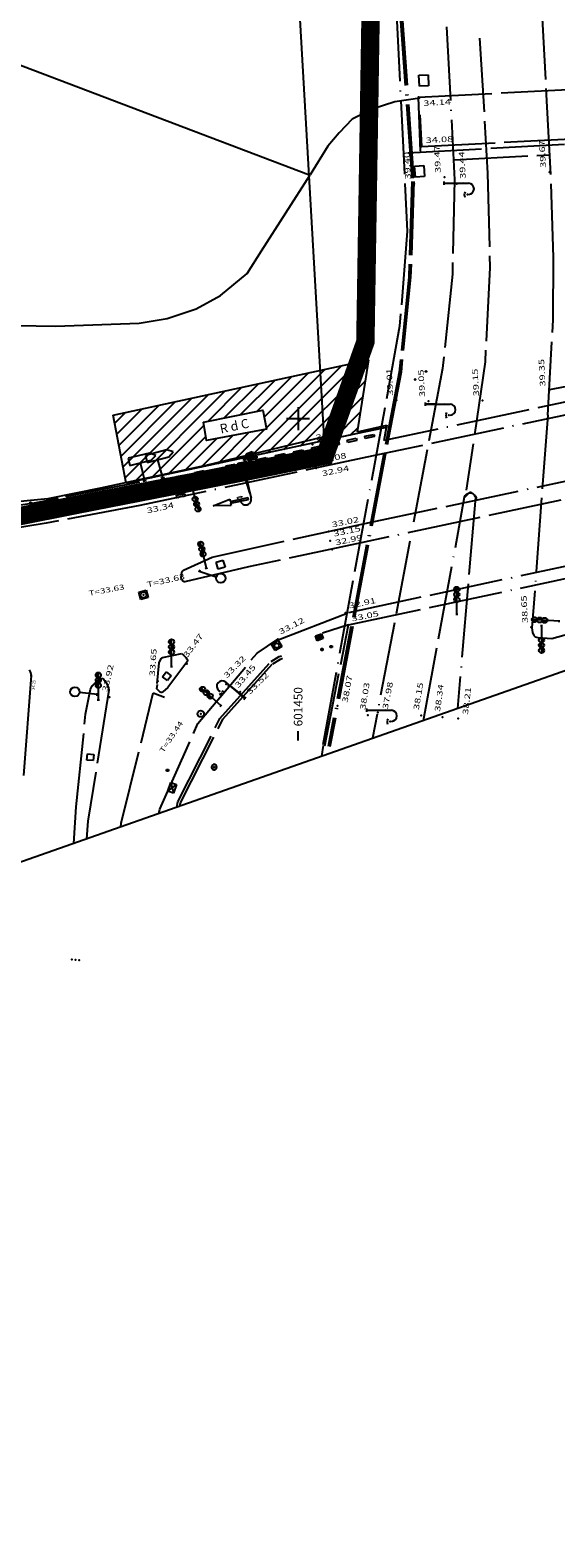
# Model space of a CAD drawing. Units: millimetres. Extents: x 601063 to 602103, y 136179 to 136912.
# Drawn here: x 601421 to 601478, y 136179 to 136342 of the extents above; entities that cross this region are included whole.
import ezdxf
from ezdxf.enums import TextEntityAlignment as Align

# ---------------------------------------------------------------- set-up
doc = ezdxf.new("R2010")
doc.units = ezdxf.units.MM
for name, pattern in [('CONTINU', [0]), ('DISCONTINU', [1.3, 1, -0.3]), ('SECTION', [19, 8, -1, 8, -1, 0, -1])]:
    doc.linetypes.add(name, pattern=pattern)
for name, color, linetype in [('DIGIT_14697RATP_VOIE', 251, 'CONTINU'), ('FDP_ALTIMETRIE', 4, 'Continuous'), ('FDP_ASSAINISSEMENT', 19, 'Continuous'), ('FDP_BATI', 19, 'Continuous'), ('FDP_ECLAIRAGE', 19, 'Continuous'), ('FDP_EDF', 19, 'Continuous'), ('FDP_FONDDEPLAN', 19, 'Continuous'), ('FDP_HABILLAGEBATI', 19, 'Continuous'), ('FDP_MOBILIERURBAIN', 19, 'Continuous'), ('FDP_PTT', 19, 'Continuous'), ('FDP_TXTFACES', 19, 'Continuous'), ('FDP_VEGETATION', 19, 'Continuous'), ('FDP_VOIRIE', 19, 'Continuous'), ('SDE16838_ATGT_CADASTRE', 5, 'CONTINU'), ('SDE16838_ATGT_CADASTRE_EAU', 77, 'Continuous'), ('SDE16838_ATGT_PERIMETRE_0902', 20, 'DISCONTINU'), ('SDE2678_CADRE', 7, 'CONTINU'), ('SDE2678_CARROYAGE', 7, 'CONTINU'), ('SDE2678_NIVELLEMENT', 4, 'CONTINU'), ('SDE2678_VOIRIE', 7, 'CONTINU')]:
    doc.layers.add(name, color=color, linetype=linetype)
doc.styles.add('NBETAGES', font='SIMPLEX.SHX', dxfattribs={"height": 1})
doc.styles.add('PTZ', font='SIMPLEX.SHX', dxfattribs={"oblique": 13.5, "height": 0.65})
doc.styles.add('ROMANS', font='ROMANS')
doc.styles.add('SIMPLEX', font='SIMPLEX')

# ---------------------------------------------------------------- blocks, each defined once
blk = doc.blocks.new('*X102')
at = {"linetype": 'Continuous'}
for p, q in [((601444.87, 136295.88), (601454.74, 136305.75)), ((601446.55, 136298.98), (601452.93, 136305.36)), ((601446.67, 136296.27), (601456.54, 136306.15)), ((601448.46, 136296.65), (601457.59, 136305.78)), ((601440.2, 136299.7), (601443.9, 136303.4)), ((601441.98, 136300.07), (601445.7, 136303.79)), ((601443.76, 136300.43), (601447.51, 136304.18)), ((601445.54, 136300.8), (601449.32, 136304.58)), ((601446.32, 136300.16), (601451.12, 136304.97)), ((601450.26, 136297.04), (601457.32, 136304.1)), ((601430.78, 136295.94), (601436.67, 136301.83)), ((601431.01, 136294.75), (601438.48, 136302.22)), ((601431.23, 136293.56), (601440.29, 136302.62)), ((601432.27, 136293.18), (601442.09, 136303.01)), ((601452.06, 136297.43), (601457.05, 136302.41)), ((601430.11, 136299.51), (601431.25, 136300.66)), ((601430.33, 136298.32), (601433.06, 136301.05)), ((601430.56, 136297.13), (601434.87, 136301.44)), ((601453.86, 136297.81), (601456.78, 136300.73)), ((601434.07, 136293.57), (601439.77, 136299.27)), ((601441.27, 136295.11), (601444.65, 136298.5)), ((601443.07, 136295.5), (601446.4, 136298.84)), ((601455.66, 136298.2), (601456.52, 136299.05)), ((601435.87, 136293.95), (601439.97, 136298.06)), ((601437.67, 136294.34), (601441.15, 136297.82)), ((601439.47, 136294.73), (601442.9, 136298.16))]:
    blk.add_line(p, q, dxfattribs=at)
blk = doc.blocks.new('S0112CLOTURE-RON', base_point=(0.5, 0.58))
for radius in [0.08, 0.04]:
    blk.add_circle((0.5, 0.5), radius)
blk = doc.blocks.new('S2638DLAMPADAIRE', base_point=(0.9, 3))
for p, q in [((0.9, 3.18), (0.9, 2.82)), ((0.9, 3.06), (3, 3)), ((0.9, 3), (3.6, 3)), ((3, 3), (0.9, 2.94)), ((3.06, 1.8), (3.24, 1.8)), ((3.12, 2.04), (3.3, 1.98)), ((3.3, 1.98), (3.3, 1.98)), ((3.3, 1.98), (3.3, 1.98)), ((3.12, 1.56), (3.3, 1.62))]:
    blk.add_line(p, q)
blk.add_arc((3.6, 2.4), 0.6, 270, 90)
blk.add_point((3.48, 1.8))
blk = doc.blocks.new('S2511RECTANGLE--')
for p, q in [((0, 0), (0, 1)), ((0, 1), (1, 1)), ((1, 0), (0, 0)), ((1, 1), (1, 0))]:
    blk.add_line(p, q)
blk = doc.blocks.new('S2411RECTANGLE--')
for p, q in [((0, 0), (0, 1)), ((0, 1), (1, 1)), ((1, 0), (0, 0)), ((1, 1), (1, 0))]:
    blk.add_line(p, q)
blk = doc.blocks.new('S2234TAMPON-CODE', base_point=(0.5, 0.5))
for p, q in [((0, 0), (0, 1)), ((0, 1), (1, 1)), ((1, 0), (0, 0)), ((1, 1), (1, 0))]:
    blk.add_line(p, q)
blk.add_circle((0.5, 0.5), 0.38)
blk = doc.blocks.new('S2236AVALOIR-COD')
for p, q in [((0, 0), (0, 1)), ((0, 1), (1, 1)), ((1, 0), (0, 0)), ((0.1, 0), (0.3, 0.1)), ((0.3, 0.1), (0.5, 0.15)), ((0.5, 0.15), (0.7, 0.1)), ((0.7, 0.1), (0.9, 0)), ((1, 1), (1, 0))]:
    blk.add_line(p, q)
blk = doc.blocks.new('S2248GRILLERECTA')
for p, q in [((0, 0), (0, 1)), ((0, 1), (1, 1)), ((1, 0), (0, 0)), ((0.16, 0), (0.16, 1)), ((0.33, 1), (0.33, 0)), ((0.5, 1), (0.5, 0)), ((0.67, 1), (0.67, 0)), ((0.84, 0), (0.84, 1)), ((1, 1), (1, 0))]:
    blk.add_line(p, q)
blk = doc.blocks.new('S2235TAMP-AVA-CO')
for p, q in [((0, 0), (0, 1)), ((0, 1), (1, 1)), ((0, 0), (0, 0)), ((1, 0), (0, 0)), ((1, 1), (1, 0))]:
    blk.add_line(p, q)
blk.add_circle((0.5, 0.56), 0.3)
for centre, radius, start, end in [((0.5, -0.447), 0.6, 48.19, 131.81), ((0.5, -0.693), 0.8, 60, 120), ((0.505, -0.831), 0.9, 67.46, 112.541), ((0.5, -0.671), 0.7, 73.399, 106.601)]:
    blk.add_arc(centre, radius, start, end)
blk = doc.blocks.new('S0504PROTECTION-')
for p, q in [((0, 0), (0, 0.25)), ((0, 0.25), (1, 0.25)), ((1, 0), (0, 0)), ((1, 0.25), (1, 0))]:
    blk.add_line(p, q)
blk = doc.blocks.new('S0528PAN--DIRECT', base_point=(2, 0))
for p, q in [((3.2, 2.8), (0.8, 2.8)), ((0.8, 2.8), (0.8, 2)), ((0.8, 2), (3.2, 2)), ((2, 0), (2, 2)), ((3.8, 2.4), (3.2, 2.8)), ((3.2, 2), (3.8, 2.4)), ((1.8, 0), (2.2, 0))]:
    blk.add_line(p, q)
blk = doc.blocks.new('S0531FEU-TRICOLO', base_point=(2, 0))
for p, q in [((2, 0), (2, 2.96)), ((1.88, 0), (2.12, 0))]:
    blk.add_line(p, q)
for centre in [(2, 2.68), (2, 2.12), (2, 1.56)]:
    blk.add_circle(centre, 0.28)
for centre, radius, start, end in [((2, 2.68), 0.2, 90, 270), ((2, 1.56), 0.2, 90, 270), ((2, 2.68), 0.12, 90, 270), ((2, 1.56), 0.12, 90, 270), ((2, 2.12), 0.2, 270, 90), ((2, 2.12), 0.12, 270, 90)]:
    blk.add_arc(centre, radius, start, end)
blk = doc.blocks.new('S0524POT-CIRC--R', base_point=(0, 1.5))
for p, q in [((0, 1.65), (0, 1.35)), ((0, 1.5), (1.95, 1.5))]:
    blk.add_line(p, q)
blk.add_circle((2.46, 1.5), 0.51)
blk = doc.blocks.new('S0404PCBG-------', base_point=(5, 5))
blk.add_point((5, 5))
blk = doc.blocks.new('S0402PCHD-------', base_point=(0.5, 0.5))
blk.add_point((0.5, 0.5))
blk = doc.blocks.new('S0415HG-TAMPON--', base_point=(6.51, 2.52))
blk.add_point((6.51, 2.52))
blk = doc.blocks.new('S0403PCBD-------', base_point=(1, 1))
blk.add_point((1, 1))
blk.add_point((1, 1))
blk = doc.blocks.new('S0203FLECHEDROIT', base_point=(0, 2.5))
for p, q in [((2, 2.6), (0, 2.6)), ((0, 2.6), (0, 2.4)), ((2, 2.4), (0, 2.4)), ((2, 2.6), (2, 2.85)), ((2, 2.85), (3.9, 2.5)), ((3.9, 2.5), (2, 2.15)), ((2, 2.15), (2, 2.4))]:
    blk.add_line(p, q)
blk = doc.blocks.new('S0110RECTANGLE--')
for p, q in [((0, 0), (0, 1)), ((0, 1), (1, 1)), ((1, 0), (0, 0)), ((1, 1), (1, 0))]:
    blk.add_line(p, q)
blk = doc.blocks.new('S0133BORNE------', base_point=(0.5, 0.5))
for p, q in [((0.4, 0.4), (0.4, 0.6)), ((0.4, 0.6), (0.6, 0.6)), ((0.6, 0.4), (0.4, 0.4)), ((0.6, 0.6), (0.6, 0.4))]:
    blk.add_line(p, q)
blk = doc.blocks.new('S2639GLAMPADAIRE', base_point=(0.9, 3))
for p, q in [((3.06, 4.2), (3.24, 4.2)), ((3.06, 4.2), (3.24, 4.2)), ((3.12, 4.44), (3.3, 4.38)), ((3.12, 3.96), (3.3, 4.02)), ((0.9, 3.18), (0.9, 2.82)), ((0.9, 3.06), (3, 3)), ((0.9, 3), (3.6, 3)), ((3, 3), (0.9, 2.94))]:
    blk.add_line(p, q)
blk.add_arc((3.6, 3.6), 0.6, 270, 90)
blk.add_point((3.48, 4.2))
blk.add_point((3.48, 4.2))
blk = doc.blocks.new('S2504ARMOIRE----')
for p, q in [((0, 0), (0, 1)), ((0, 1), (1, 1)), ((1, 0), (0, 1)), ((0, 0), (1, 1)), ((1, 0), (0, 0)), ((1, 1), (1, 0))]:
    blk.add_line(p, q)
blk = doc.blocks.new('S2202EP-REGARD--', base_point=(0.5, 0.5))
for p, q in [((0, 0), (0, 1)), ((0, 1), (1, 1)), ((1, 0), (0, 0)), ((1, 1), (1, 0))]:
    blk.add_line(p, q)
blk = doc.blocks.new('S2203REGARD-----', base_point=(0.5, 0.5))
blk.add_circle((0.5, 0.5), 0.35)
blk = doc.blocks.new('S0414BG-TAMPON--', base_point=(7, 3.5))
blk.add_point((7, 3.5))
blk = doc.blocks.new('S0412HD-TAMPON--')
blk.add_point((0, 0))
blk = doc.blocks.new('S0302ARBRE------', base_point=(3, 3))
for p, q in [((0.36, 3.54), (1.14, 3.48)), ((1.14, 3.48), (0.54, 4.14)), ((0.84, 1.32), (1.5, 1.8)), ((1.5, 1.8), (1.08, 1.08)), ((3.12, 5.76), (3.24, 5.04)), ((3.24, 5.04), (3.42, 5.76)), ((4.32, 0.6), (3.96, 1.44)), ((3.96, 1.44), (4.56, 0.84)), ((5.58, 3.42), (4.62, 3.06)), ((4.62, 3.06), (5.64, 3))]:
    blk.add_line(p, q)
blk.add_circle((3, 3), 0.48)
for centre, radius, start, end in [((2.976, 2.984), 3, 172.797, 213.684), ((0.238, 3.334), 0.24, 59.349, 188.032), ((0.869, 4.401), 0.42, 157.793, 218.467), ((3.015, 3.071), 2.94, 94.978, 149.574), ((0.66, 1.56), 0.3, 233.13, 306.87), ((1.32, 0.9), 0.3, 143.13, 216.87), ((3.017, 2.932), 2.94, 228.784, 293.724), ((2.825, 5.707), 0.3, 10.164, 102.456), ((3.664, 5.585), 0.3, 79.219, 144.384), ((3.024, 3.024), 2.94, 13.701, 76.299), ((4.04, 0.493), 0.3, 302.333, 20.796), ((4.813, 1), 0.3, 212.333, 290.796), ((3.07, 3.005), 2.94, 308.989, 355.217), ((5.58, 3.72), 0.3, 270, 0), ((5.66, 2.641), 0.36, 19.373, 93.246)]:
    blk.add_arc(centre, radius, start, end)
blk = doc.blocks.new('S0132BORNE-RONDE', base_point=(0.5, 0.5))
blk.add_circle((0.5, 0.5), 0.06)
blk = doc.blocks.new('BL1', base_point=(1.5, 1))
for points in [[(1.46875, 1), (1.53125, 1)], [(1.5, 1.03125), (1.5, 0.96875)]]:
    blk.add_lwpolyline(points)
blk = doc.blocks.new('SDE2678_caro')
at = {"layer": 'SDE2678_CADRE'}
blk.add_lwpolyline([(601656.95, 136335.19), (601211.18, 136178.53), (601063.47, 136598.83), (601955.01, 136912.15), (602102.72, 136491.85), (601656.95, 136335.19)], dxfattribs=at)
at = {"layer": 'SDE2678_CARROYAGE'}
for points in [[(601450, 136301.25), (601450, 136298.75)], [(601448.75, 136300), (601451.25, 136300)], [(601450, 136265.08), (601450, 136266.08)]]:
    blk.add_lwpolyline(points, dxfattribs=at)
at = {"layer": 'SDE2678_CARROYAGE', "style": 'SIMPLEX', "oblique": 359.9972, "width": 1.000022}
blk.add_text('601450', height=0.937, rotation=89.9972, dxfattribs=at).set_placement((601450.47, 136266.6))

msp = doc.modelspace()

# ---------------------------------------------------------------- linework, layer by layer
at = {"layer": 'DIGIT_14697RATP_VOIE', "linetype": 'SECTION'}
msp.add_lwpolyline([(601459.44, 136465.93), (601466.99, 136325.93), (601466.74, 136315.66), (601465.68, 136305.45), (601458.07, 136265.3)], dxfattribs=at)
at = {"layer": 'FDP_BATI', "linetype": 'Continuous'}
for points in [[(601456.44, 136298.57), (601457.69, 136306.39)], [(601431.34, 136292.98), (601429.94, 136300.37)], [(601456.46, 136298.37), (601431.34, 136292.98)]]:
    msp.add_lwpolyline(points, dxfattribs=at)
at = {"layer": 'FDP_FONDDEPLAN', "linetype": 'SECTION'}
for points in [[(601459.29, 136372.67), (601461.83, 136320.33), (601461.02, 136310.02), (601452.68, 136264.59)], [(601461.92, 136328.86), (601496.57, 136330.76)], [(601502.52, 136306.82), (601459.35, 136297.62), (601459.59, 136299.04)], [(601477.28, 136303.15), (601485.14, 136304.67)], [(601456.44, 136298.57), (601459.63, 136299.28), (601459.59, 136299.04)], [(601459.59, 136299.04), (601456.46, 136298.37)], [(601432.77, 136293.09), (601421.16, 136290.79), (601417.14, 136290.22)], [(601452.9, 136264.48), (601455.47, 136277.63), (601522, 136291.8)], [(601436.83, 136257.83), (601436.96, 136258.4), (601441.52, 136267.46), (601447.07, 136273.64), (601447.94, 136274.17), (601448.18, 136274.27)], [(601437.16, 136257.95), (601437.25, 136258.3), (601441.84, 136267.39), (601447.25, 136273.39), (601448.1, 136273.91), (601448.29, 136273.99)]]:
    msp.add_lwpolyline(points, dxfattribs=at)
at = {"layer": 'FDP_TXTFACES', "linetype": 'Continuous'}
msp.add_lwpolyline([(601429.94, 136300.37), (601457.69, 136306.39)], dxfattribs=at)
msp.add_lwpolyline([(601439.72, 136299.6), (601446.17, 136300.93), (601446.57, 136298.87), (601440.05, 136297.61)], close=True, dxfattribs=at)
at = {"layer": 'FDP_VOIRIE', "linetype": 'SECTION'}
for points in [[(601477.71, 136317.49), (601477.37, 136327.83), (601469.87, 136466.44)], [(601454.18, 136462.55), (601459.07, 136372.18), (601462.36, 136325.74), (601462.01, 136315.37), (601460.97, 136305.05), (601453.27, 136264.43)], [(601454.28, 136462.55), (601459.17, 136372.19), (601462.46, 136325.74), (601462.11, 136315.36), (601461.07, 136305.04), (601453.36, 136264.41)], [(601454.38, 136462.55), (601459.27, 136372.2), (601462.56, 136325.74), (601462.21, 136315.36), (601461.17, 136305.03), (601453.46, 136264.39)], [(601469.7, 136341.28), (601470.57, 136326.65), (601470.81, 136316.4), (601470.29, 136306.16), (601468.25, 136292.25)], [(601463.27, 136329.02), (601463.05, 136334.89), (601491.56, 136336.33), (601493.98, 136336.44), (601494.04, 136337.11), (601494.2, 136337.17), (601495.22, 136337.23), (601495.25, 136336.93), (601495.52, 136336.96), (601495.47, 136337.26), (601496.91, 136337.3)], [(601463.2, 136332.96), (601463.38, 136329.52), (601495.73, 136331.22), (601497.76, 136331.22), (601523.13, 136330.13), (601526.98, 136330.32)], [(601466.94, 136328.07), (601477.32, 136328.64)], [(601477.1, 136300.36), (601477.69, 136310.72), (601477.71, 136317.49)], [(601519.69, 136308.77), (601509.66, 136306.93), (601458.67, 136296.07)], [(601457.25, 136288.61), (601511.96, 136300.21), (601516.67, 136301.09)], [(601477.1, 136300.36), (601475.38, 136277.29), (601475.43, 136276.8), (601475.57, 136276.47), (601475.64, 136276.39), (601475.74, 136276.32), (601476, 136276.23), (601477.55, 136276.14), (601481.84, 136277.35)], [(601515.89, 136299.08), (601456.85, 136286.52)], [(601458.67, 136296.07), (601432.83, 136290.56), (601422.64, 136288.67), (601417.54, 136287.83)], [(601455.52, 136278.97), (601510.93, 136290.83), (601519.89, 136292.63)], [(601468.07, 136291.5), (601468.05, 136291.45), (601468.56, 136291.93), (601468.68, 136292), (601468.79, 136292.01), (601469.24, 136291.6), (601469.3, 136291.51), (601469.31, 136291.46), (601469.32, 136291.42), (601469.22, 136291.04)], [(601468.07, 136291.5), (601468.13, 136291.64), (601468.26, 136291.8), (601468.41, 136291.89), (601468.61, 136291.95), (601468.68, 136291.95), (601468.81, 136291.94), (601468.95, 136291.88), (601469.12, 136291.74), (601469.23, 136291.56), (601469.26, 136291.45), (601469.22, 136291.04)], [(601463.62, 136267.24), (601468.07, 136291.5)], [(601469.22, 136291.04), (601467.3, 136268.54)], [(601456.85, 136286.52), (601444.63, 136283.9), (601437.71, 136282.27), (601437.66, 136282.27), (601437.62, 136282.28), (601437.49, 136282.37), (601437.39, 136282.49), (601437.34, 136282.57), (601437.3, 136282.76), (601437.38, 136283.29), (601437.45, 136283.43), (601437.56, 136283.56), (601440.67, 136284.98), (601454.27, 136287.98), (601457.25, 136288.61)], [(601447.85, 136275.99), (601455.52, 136278.97)], [(601455.47, 136277.63), (601452.66, 136276.71)], [(601434.9, 136257.15), (601434.99, 136257.61), (601439.12, 136266.92), (601445.55, 136274.56), (601447.8, 136276.06)], [(601434.7, 136271.24), (601434.92, 136273.51), (601435.15, 136273.96), (601435.21, 136274.03), (601435.29, 136274.08), (601437.38, 136274.49), (601437.83, 136274.06), (601437.92, 136273.93), (601437.98, 136273.8), (601437.98, 136273.67), (601437.94, 136273.55), (601435.87, 136270.83), (601435.33, 136270.33), (601435.22, 136270.28), (601435.12, 136270.27), (601435.03, 136270.32), (601434.67, 136270.68), (601434.75, 136271.15)], [(601425.91, 136257.88), (601426.94, 136267.92), (601427.48, 136270.64), (601427.66, 136270.99), (601428.12, 136271.48)], [(601427.61, 136270.91), (601428.38, 136271.74), (601428.5, 136271.81), (601428.61, 136271.84), (601428.76, 136271.8), (601428.91, 136271.68), (601429.21, 136271.28), (601429.42, 136270.77), (601429.46, 136270.51), (601427.17, 136256.3), (601427.05, 136254.39)], [(601430.77, 136255.7), (601430.81, 136256.08), (601434.28, 136270.23), (601435.49, 136269.76)], [(601452.72, 136264.53), (601452.53, 136263.35)], [(601425.65, 136253.9), (601425.91, 136257.88)]]:
    msp.add_lwpolyline(points, dxfattribs=at)
at = {"layer": 'SDE16838_ATGT_CADASTRE'}
for p, q in [((601452.81, 136298.02), (601447, 136400.19)), ((601452.81, 136298.02), (601439.98, 136294.92)), ((601452.81, 136298.02), (601452.92, 136295.99)), ((601452.92, 136295.99), (601445.99, 136294.58)), ((601439.98, 136294.92), (601428.55, 136292.46)), ((601445.99, 136294.58), (601440.07, 136293.4)), ((601428.55, 136292.46), (601422.83, 136291.29)), ((601440.07, 136293.4), (601432.36, 136291.9)), ((601422.83, 136291.29), (601415.29, 136290.57)), ((601426.56, 136290.76), (601419.51, 136289.36)), ((601432.36, 136291.9), (601426.56, 136290.76))]:
    msp.add_line(p, q, dxfattribs=at)
at = {"layer": 'SDE16838_ATGT_CADASTRE_EAU'}
msp.add_lwpolyline([(601451.11, 136326.47), (601347.05, 136366.01), (601265.43, 136397.13)], dxfattribs=at)
at = {"layer": 'SDE16838_ATGT_CADASTRE_EAU', "color": 46}
msp.add_lwpolyline([(601463.22, 136334.78), (601463.22, 136334.78), (601460.5, 136334.38), (601458.16, 136333.63), (601455.86, 136332.51), (601454.45, 136331.02), (601453.24, 136329.57), (601451.3, 136326.46)], dxfattribs=at)
at = {"layer": 'SDE16838_ATGT_CADASTRE_EAU', "color": 77}
msp.add_lwpolyline([(601415.28, 136310.19), (601423.67, 136310.03), (601432.76, 136310.35), (601435.78, 136310.88), (601438.94, 136311.93), (601441.58, 136313.36), (601444.46, 136315.76), (601446.01, 136318.22), (601451.3, 136326.46)], dxfattribs=at)
at = {"layer": 'SDE16838_ATGT_PERIMETRE_0902', "ltscale": 5, "const_width": 2, "flags": 128}
msp.add_lwpolyline([(601838.45, 136578.88), (601834.72, 136585.87), (601862.6, 136595.91), (601868.2, 136597.92), (601877.78, 136601.36), (601884.2, 136603.68), (601908.06, 136612.27), (601908.06, 136612.27), (601872.15, 136642.25), (601896.07, 136666.97), (601904.65, 136675.9), (601935.78, 136708.54), (601948, 136721.07), (601961.33, 136734.95), (601966.53, 136740.36), (601955.42, 136740.63), (601937.24, 136741.5), (601867.31, 136744.8), (601864.9, 136683.2), (601864.32, 136668.21), (601862.85, 136633.02), (601847.82, 136623.05), (601841.85, 136618.87), (601818.83, 136613.51), (601815.59, 136612.63), (601806, 136612.89), (601803.67, 136612.97), (601798.65, 136613.13), (601798.64, 136612.88), (601794.38, 136613.01), (601794.39, 136613.26), (601789.44, 136613.41), (601787.46, 136613.61), (601786.47, 136613.65), (601777.85, 136613.96), (601773.27, 136614.14), (601764.48, 136614.38), (601763.48, 136614.4), (601761.54, 136614.43), (601756.48, 136614.63), (601756.47, 136614.38), (601752.26, 136614.54), (601752.27, 136614.79), (601747.26, 136614.98), (601713.01, 136625.41), (601712.56, 136666.96), (601711.93, 136731.37), (601711.92, 136732.36), (601711.64, 136761.05), (601710.53, 136760.6), (601705.07, 136775.32), (601709.06, 136776.79), (601712.84, 136778.37), (601715, 136779.27), (601718.63, 136780.05), (601718.58, 136780.17), (601720.24, 136780.77), (601723.17, 136773.32), (601725.14, 136768.31), (601725.74, 136766.8), (601742.59, 136773.59), (601742, 136775.05), (601738.62, 136783.37), (601736.77, 136787.94), (601746.1, 136791.58), (601753.1, 136793.75), (601753.18, 136793.58), (601756.53, 136795.06), (601756.26, 136797.28), (601751.1, 136810.59), (601740.17, 136806.31), (601745.41, 136793.37), (601741.3, 136791.76), (601734.75, 136789.24), (601730.59, 136787.56), (601727.24, 136786.32), (601722.86, 136784.58), (601720.1, 136783.54), (601713.66, 136781.05), (601706.92, 136778.48), (601693.24, 136773.04), (601685.8, 136770.15), (601678.2, 136767.11), (601672.87, 136765.09), (601672.31, 136766.81), (601671.72, 136766.9), (601670.41, 136766.98), (601669.78, 136766.9), (601669.12, 136766.75), (601668.02, 136766.37), (601667.3, 136765.68), (601666.34, 136764.1), (601665.97, 136762.51), (601664.13, 136761.45), (601660.59, 136759.43), (601660.63, 136759.33), (601656.98, 136757.45), (601654.82, 136756.15), (601651.56, 136754.06), (601648.97, 136752.4), (601646.45, 136750.84), (601638.44, 136745.61), (601636.38, 136744.2), (601633.06, 136742.81), (601625.15, 136739.48), (601625.14, 136737.49), (601625.11, 136700.45), (601601.79, 136691.68), (601600.95, 136693.89), (601585.65, 136688.2), (601580.55, 136699.41), (601579.25, 136702.02), (601577.03, 136706.54), (601573.89, 136712.9), (601569.78, 136720.96), (601568.58, 136724.54), (601586.74, 136731.06), (601581.52, 136746), (601572.92, 136742.72), (601563.61, 136739.16), (601558.36, 136753.01), (601555.03, 136751.79), (601557.84, 136744.66), (601557.62, 136744.54), (601557.72, 136741.67), (601546.01, 136737.24), (601545.94, 136737.41), (601540.19, 136735.31), (601540.05, 136735.66), (601539.23, 136735.36), (601539.61, 136734.27), (601534.15, 136732.22), (601535.66, 136728.03), (601513.74, 136719.82), (601513.22, 136721.23), (601508.35, 136734.72), (601500.59, 136731.88), (601491.31, 136728.5), (601496.76, 136713.49), (601500.34, 136714.8), (601500.63, 136713.96), (601501.39, 136711.75), (601506.77, 136696.18), (601498.01, 136693.32), (601491.81, 136691.3), (601487.96, 136690.04), (601485.44, 136689.21), (601475.78, 136686.04), (601476.52, 136672.83), (601452.9, 136671.56), (601443.77, 136660.41), (601433.64, 136647.63), (601420.95, 136632.15), (601401.28, 136612.71), (601398.48, 136615.53), (601381.94, 136632.01), (601375.47, 136626.96), (601363.04, 136619.2), (601341.76, 136640.6), (601330.86, 136629.63), (601322.3, 136621.23), (601351.61, 136591.37), (601358.3, 136594.21), (601363.47, 136596.41), (601378.3, 136602.72), (601387.81, 136606.77), (601387.86, 136606.64), (601388.68, 136604.75), (601390.45, 136600.94), (601392.93, 136597.81), (601378.68, 136580.29), (601373.79, 136574.23), (601362.66, 136561.99), (601339.99, 136537), (601329.47, 136525.35), (601322.52, 136517.66), (601315.45, 136510.34), (601294.03, 136483.8), (601266.42, 136449.77), (601289.33, 136426.29), (601288.79, 136425.63), (601237.58, 136363.32), (601218.1, 136339.36), (601208.75, 136327.86), (601228.71, 136312.63), (601240.83, 136327.66), (601256.8, 136347.47), (601262.91, 136342.57), (601270.94, 136336.29), (601280.75, 136329.14), (601286.95, 136325.03), (601293.41, 136321.06), (601302.92, 136315.58), (601311.52, 136311.15), (601321.29, 136306.5), (601329.43, 136303.07), (601339.16, 136299.55), (601345.44, 136297.42), (601356.64, 136294.08), (601362.31, 136292.66), (601367.36, 136291.64), (601372.38, 136290.72), (601375.43, 136290.19), (601378.87, 136289.68), (601383.64, 136289.07), (601385.94, 136288.87), (601390.41, 136288.48), (601396.6, 136288.15), (601399.86, 136288.19), (601402.93, 136288.23), (601408.33, 136288.29), (601411, 136288.5), (601414.76, 136288.8), (601419.51, 136289.36), (601427.23, 136290.89), (601438.53, 136293.1), (601445.99, 136294.58), (601452.92, 136295.99), (601457.3, 136308.32), (601458.52, 136384.78), (601495.17, 136387.38), (601496.85, 136357.1), (601501.96, 136357.33), (601502.63, 136356.63), (601568.41, 136360.25), (601574.08, 136365.27), (601635.67, 136368.64), (601693.61, 136371.64), (601743.16, 136374.47), (601754.34, 136396.54), (601761.08, 136409.6), (601755.17, 136412.61), (601742.86, 136418.89), (601768.58, 136469.71), (601778.64, 136477.52), (601785.9, 136479.84), (601798.03, 136482.38), (601816.81, 136494.99), (601823.04, 136497.11), (601842.42, 136508.75), (601869.02, 136521.58)], close=True, dxfattribs=at)
at = {"layer": 'SDE2678_VOIRIE'}
msp.add_lwpolyline([(601420.23, 136261.28), (601421.05, 136272.13), (601421.04, 136272.23), (601421, 136272.41), (601420.96, 136272.5), (601420.93, 136272.59), (601420.84, 136272.75)], dxfattribs=at)

# ---------------------------------------------------------------- block references
msp.add_blockref('SDE2678_caro', (0, 0))
at = {"layer": 'FDP_ALTIMETRIE'}
for name, p, rotation in [('S0403PCBD-------', (601463.05, 136334.89, 34.14), 3.261000000000021), ('S0402PCHD-------', (601463.38, 136329.52, 34.08), 3.261000000000021), ('S0402PCHD-------', (601477.28, 136326.75, 39.66), 93.08699999999997), ('S0402PCHD-------', (601462.61, 136325.49, 39.4), 93.08699999999997), ('S0402PCHD-------', (601465.87, 136326.2, 39.47), 93.08699999999997), ('S0403PCBD-------', (601467.22, 136325.48, 39.44), 93.08699999999997), ('S0402PCHD-------', (601460.69, 136302.01, 39.01), 93.08699999999997), ('S0402PCHD-------', (601464.15, 136301.88, 39.05), 93.08699999999997), ('S0402PCHD-------', (601470.02, 136301.96, 39.15), 93.08699999999997), ('S0402PCHD-------', (601477.23, 136303.01, 39.34), 93.08699999999997), ('S0402PCHD-------', (601451.56, 136297.19, 33.16), 11.80800000000006), ('S0402PCHD-------', (601451.94, 136294.68, 33.08), 11.80800000000006), ('S0403PCBD-------', (601451.96, 136294.61, 32.94), 11.80800000000006), ('S0414BG-TAMPON--', (601437.26, 136292.86, 33.45), 10.83300000000007), ('S0404PCBG-------', (601436.84, 136291.44, 33.34), 12.58599999999996), ('S0402PCHD-------', (601453.3, 136287.73, 33.02), 11.80800000000006), ('S0402PCHD-------', (601453.48, 136286.75, 33.15), 11.80800000000006), ('S0402PCHD-------', (601453.68, 136285.79, 32.99), 11.80800000000006), ('S0415HG-TAMPON--', (601433.22, 136280.87, 33.62), 10.67099999999996), ('S0412HD-TAMPON--', (601433.22, 136280.87, 33.62), 12.59600000000002), ('S0402PCHD-------', (601455.14, 136278.93, 32.91), 11.80800000000006), ('S0403PCBD-------', (601455.17, 136278.84, 33.05), 11.80800000000006), ('S0402PCHD-------', (601475.31, 136277.36, 38.65), 93.08699999999997), ('S0402PCHD-------', (601447.8, 136276.06, 33.07), 26.97900000000009), ('S0402PCHD-------', (601447.81, 136275.99, 33.12), 27.58999999999993), ('S0402PCHD-------', (601437.93, 136273.38, 33.47), 53.26), ('S0402PCHD-------', (601434.77, 136271.5, 33.65), 86.19500000000001), ('S0402PCHD-------', (601442.18, 136271.17, 33.32), 45.90300000000002), ('S0403PCBD-------', (601442.43, 136270.98, 33.45), 49.50500000000002), ('S0402PCHD-------', (601429.52, 136269.76, 33.92), 76.48699999999995), ('S0403PCBD-------', (601443.7, 136270.36, 33.52), 44.97800000000002), ('S0415HG-TAMPON--', (601439.43, 136267.97, 33.44), 56.24000000000001), ('S0403PCBD-------', (601454.29, 136268.82, 38.07), 79.67599999999999), ('S0402PCHD-------', (601457.55, 136267.8, 38.03), 80.69400000000002), ('S0403PCBD-------', (601458.65, 136268.12, 37.98), 79.05699999999993), ('S0402PCHD-------', (601463.35, 136267.79, 38.15), 80.32900000000004), ('S0402PCHD-------', (601465.68, 136267.61, 38.34), 82.24699999999997), ('S0403PCBD-------', (601467.37, 136267.47, 38.21), 83.07500000000005), ('S0402PCHD-------', (601425.43, 136241.28, 34.84), 91.72799999999997), ('S0404PCBG-------', (601425.85, 136241.27, 35.01), 91.72799999999997), ('S0403PCBD-------', (601426.23, 136241.23, 34.84), 91.72799999999997)]:
    msp.add_blockref(name, p, dxfattribs=dict(at, rotation=rotation))
at = {"layer": 'FDP_ASSAINISSEMENT'}
for name, p, xscale, yscale, rotation in [('S2248GRILLERECTA', (601444.62, 136295.44, 33.34), 0.71, 0.8, 19.65399999999998), ('S2234TAMPON-CODE', (601437.26, 136292.86, 33.45), 0.8, 0.8, 282.502), ('S2236AVALOIR-COD', (601436.84, 136291.44, 33.34), 0.9100000000000001, 0.25, 9.379999999999978), ('S2234TAMPON-CODE', (601433.22, 136280.87, 33.62), 0.8300000000000001, 0.83, 284.582), ('S2235TAMP-AVA-CO', (601447.81, 136275.99, 33.12), 0.85, 0.85, 210.1300000000001), ('S2248GRILLERECTA', (601452.52, 136276.65, 33.27), 0.6799999999999999, 0.55, 200.977), ('S2202EP-REGARD--', (601435.75, 136272.03, 33.8), 0.67, 0.67, 53.04500000000003)]:
    msp.add_blockref(name, p, dxfattribs=dict(at, xscale=xscale, yscale=yscale, rotation=rotation))
msp.add_blockref('S2203REGARD-----', (601439.43, 136267.97, 33.49), dxfattribs=at)
at = {"layer": 'FDP_ECLAIRAGE'}
for p in [(601465.8, 136325.54, 39.49), (601463.79, 136301.57, 39.06), (601457.42, 136268.34, 38.1)]:
    msp.add_blockref('S2638DLAMPADAIRE', p, dxfattribs=at)
for name, p, rotation in [('S2638DLAMPADAIRE', (601444.22, 136293.99, 33.32), 284.504), ('S2639GLAMPADAIRE', (601444.22, 136269.66, 33.98), 139.904)]:
    msp.add_blockref(name, p, dxfattribs=dict(at, rotation=rotation))
at = {"layer": 'FDP_EDF'}
for p, xscale, rotation in [((601464.16, 136336.12, 39.56), 1.18, 92.27899999999998), ((601463.72, 136326.27, 39.49), 1.19, 93.95800000000001)]:
    msp.add_blockref('S2411RECTANGLE--', p, dxfattribs=dict(at, xscale=xscale, rotation=rotation))
for p, xscale, yscale, rotation in [((601442.08, 136283.89, 33.49), 0.79, 0.79, 107.282), ((601427.77, 136262.88, 34.37), 0.68, 0.71, 84.69899999999997)]:
    msp.add_blockref('S2411RECTANGLE--', p, dxfattribs=dict(at, xscale=xscale, yscale=yscale, rotation=rotation))
at = {"layer": 'FDP_FONDDEPLAN'}
for name, p in [('S0132BORNE-RONDE', (601463.88, 136305.12, 39.18)), ('S0132BORNE-RONDE', (601462.71, 136304.24, 39.13)), ('S0133BORNE------', (601444.2, 136295.57, 33.34)), ('S0133BORNE------', (601445.42, 136295.82, 33.31)), ('S0133BORNE------', (601452.59, 136274.95, 33.67)), ('S0133BORNE------', (601453.59, 136275.25, 33.68)), ('S0133BORNE------', (601435.82, 136261.82, 33.79))]:
    msp.add_blockref(name, p, dxfattribs=at)
at = {"layer": 'FDP_FONDDEPLAN', "xscale": 0.81, "yscale": 0.81, "rotation": 20.03099999999997}
msp.add_blockref('S0110RECTANGLE--', (601444.85, 136294.62, 33.29), dxfattribs=at)
at = {"layer": 'FDP_FONDDEPLAN'}
for p, rotation in [((601428.84, 136292.31), 191.216), ((601420.99, 136290.76), 188.567), ((601424.92, 136291.53), 191.216)]:
    msp.add_blockref('S0112CLOTURE-RON', p, dxfattribs=dict(at, rotation=rotation))
at = {"layer": 'FDP_HABILLAGEBATI', "linetype": 'Continuous'}
msp.add_blockref('*X102', (0, 0), dxfattribs=at)
at = {"layer": 'FDP_MOBILIERURBAIN'}
for name, p, rotation in [('S0504PROTECTION-', (601452.46, 136297.03, 33.16), 192.105), ('S0504PROTECTION-', (601454.41, 136297.43, 33.08), 192.105), ('S0504PROTECTION-', (601456.31, 136297.87, 33.04), 192.105), ('S0504PROTECTION-', (601458.22, 136298.29, 33), 192.105), ('S0528PAN--DIRECT', (601433.36, 136293.25, 33.69), 13.471), ('S0528PAN--DIRECT', (601435.31, 136293.6, 33.67), 15.01799999999998), ('S0504PROTECTION-', (601444.46, 136295.36, 33.35), 192.105), ('S0504PROTECTION-', (601446.54, 136295.77, 33.28), 192.105), ('S0504PROTECTION-', (601448.51, 136296.21, 33.25), 192.105), ('S0504PROTECTION-', (601450.49, 136296.61, 33.19), 192.105), ('S0504PROTECTION-', (601437.8, 136293.91, 33.47), 192.105), ('S0504PROTECTION-', (601439.76, 136294.36, 33.43), 192.105), ('S0504PROTECTION-', (601441.81, 136294.68, 33.4), 192.105), ('S0504PROTECTION-', (601443.17, 136295.07, 33.37), 192.105), ('S0504PROTECTION-', (601431.87, 136292.65, 33.65), 192.105), ('S0504PROTECTION-', (601433.88, 136293.09, 33.66), 192.105), ('S0504PROTECTION-', (601435.86, 136293.52, 33.53), 192.105), ('S0531FEU-TRICOLO', (601438.4, 136292.76, 33.44), 195.887), ('S0531FEU-TRICOLO', (601440.04, 136283.77, 33.54), 13.15199999999999), ('S0524POT-CIRC--R', (601439.27, 136283.46, 33.58), 341.5082807418495), ('S0531FEU-TRICOLO', (601478.33, 136278.01, 38.85), 86.28699999999998), ('S0531FEU-TRICOLO', (601476.41, 136277.52, 38.88), 180.167), ('S0524POT-CIRC--R', (601428.22, 136270.05, 34.22), 173.345), ('S0531FEU-TRICOLO', (601441.63, 136268.85, 33.6), 48.46100000000005)]:
    msp.add_blockref(name, p, dxfattribs=dict(at, rotation=rotation))
for p in [(601467.22, 136278.79, 38.75), (601436.26, 136273.1, 33.78), (601428.32, 136269.49, 34.22)]:
    msp.add_blockref('S0531FEU-TRICOLO', p, dxfattribs=at)
at = {"layer": 'FDP_PTT'}
for name, p, yscale, rotation in [('S2511RECTANGLE--', (601440.11, 136292.93, 33.37), 0.8, 102.355), ('S2504ARMOIRE----', (601436.2, 136260.51, 33.99), 0.65, 250.509)]:
    msp.add_blockref(name, p, dxfattribs=dict(at, yscale=yscale, rotation=rotation))
at = {"layer": 'FDP_VEGETATION', "xscale": 0.1, "yscale": 0.1}
msp.add_blockref('S0302ARBRE------', (601440.89, 136262.18, 34.69), dxfattribs=at)
at = {"layer": 'FDP_VOIRIE', "rotation": 192.01}
msp.add_blockref('S0203FLECHEDROIT', (601444.61, 136291.33, 33.16), dxfattribs=at)
at = {"layer": 'SDE2678_NIVELLEMENT', "xscale": 0.3750466600000001, "yscale": 0.37504666, "rotation": 85.71846376}
for p in [(601420.94, 136272.16), (601421.05, 136272.13)]:
    msp.add_blockref('BL1', p, dxfattribs=at)

# ---------------------------------------------------------------- texts
at = {"layer": 'FDP_ALTIMETRIE', "style": 'PTZ', "oblique": 15}
for s, height, rotation, width, p, p2 in [('34.14', 0.6, 3.2678, 1.296243, (601463.6, 136333.92), (601466.6, 136334.09)), ('34.08', 0.6, 3.2678, 1.249949, (601463.86, 136329.9), (601466.85, 136330.07)), ('39.47', 0.6, 93.0951, 1.250157, (601465.49, 136326.68), (601465.33, 136329.68)), ('39.67', 0.6, 93.0951, 1.250157, (601476.9, 136327.23), (601476.74, 136330.23)), ('39.40', 0.6, 93.0951, 1.250157, (601462.23, 136325.97), (601462.07, 136328.96)), ('39.44', 0.6, 93.0951, 1.235449, (601468.19, 136326.04), (601468.03, 136329.03)), ('39.01', 0.6, 93.0951, 1.400176, (601460.32, 136302.49), (601460.16, 136305.48)), ('39.05', 0.6, 93.0951, 1.250157, (601463.78, 136302.36), (601463.61, 136305.35)), ('39.15', 0.6, 93.0951, 1.312665, (601469.64, 136302.44), (601469.48, 136305.44)), ('39.35', 0.6, 93.0951, 1.250157, (601476.85, 136303.49), (601476.69, 136306.49)), ('33.16', 0.6, 11.8119, 1.328899, (601451.98, 136297.63), (601454.91, 136298.24)), ('33.08', 0.6, 11.8119, 1.249798, (601452.36, 136295.12), (601455.3, 136295.74)), ('32.94', 0.6, 11.808, 1.235498, (601452.65, 136293.73), (601455.59, 136294.35)), ('T=33.46', 0.56, 10.8369, 1.157453, (601431.74, 136290.81), (601435.59, 136291.55)), ('33.34', 0.6, 12.591, 1.235356, (601433.64, 136289.7), (601436.57, 136290.36)), ('33.02', 0.6, 11.8119, 1.249798, (601453.72, 136288.18), (601456.65, 136288.79)), ('33.15', 0.6, 11.8119, 1.312288, (601453.9, 136287.19), (601456.84, 136287.81)), ('32.99', 0.6, 11.8119, 1.264856, (601454.09, 136286.23), (601457.03, 136286.85)), ('T=33.63', 0.6, 12.5969, 1.148465, (601433.66, 136281.68), (601437.76, 136282.6)), ('T=33.63', 0.56, 10.6735, 1.148384, (601427.33, 136280.76), (601431.19, 136281.48)), ('32.91', 0.6, 11.8119, 1.399774, (601455.56, 136279.38), (601458.49, 136279.99)), ('38.65', 0.6, 93.0951, 1.250157, (601474.94, 136277.83), (601474.78, 136280.83)), ('33.05', 0.6, 11.808, 1.250206, (601455.86, 136277.97), (601458.8, 136278.58)), ('33.12', 0.6, 27.5815, 1.312471, (601448.09, 136276.53), (601450.75, 136277.92)), ('33.47', 0.6, 53.2676, 1.249837, (601437.95, 136273.98), (601439.75, 136276.39)), ('33.65', 0.6, 86.1974, 1.250253, (601434.45, 136272.02), (601434.65, 136275.02)), ('33.32', 0.6, 45.9051, 1.249673, (601442.28, 136271.77), (601444.37, 136273.92)), ('33.92', 0.6, 76.5058, 1.249923, (601429.3, 136270.32), (601429.99, 136273.24)), ('33.45', 0.6, 49.5023, 1.249838, (601443.52, 136270.71), (601445.46, 136273)), ('33.52', 0.6, 44.9865, 1.250106, (601444.76, 136270), (601446.88, 136272.12)), ('38.07', 0.6, 79.6678, 1.24985, (601455.36, 136269.13), (601455.9, 136272.08)), ('38.03', 0.6, 80.6789, 1.250258, (601457.28, 136268.35), (601457.77, 136271.31)), ('37.98', 0.6, 79.0683, 1.250186, (601459.73, 136268.42), (601460.3, 136271.37)), ('38.15', 0.6, 80.3273, 1.312344, (601463.09, 136268.34), (601463.6, 136271.3)), ('38.34', 0.6, 82.2589, 1.23502, (601465.4, 136268.16), (601465.8, 136271.13)), ('38.21', 0.6, 83.0692, 1.399963, (601468.43, 136267.84), (601468.79, 136270.82)), ('T=33.44', 0.56, 56.2451, 1.139474, (601435.38, 136263.68), (601437.56, 136266.94))]:
    msp.add_text(s, height=height, rotation=rotation, dxfattribs=dict(at, width=width)).set_placement(p, p2, align=Align.FIT)
at = {"layer": 'FDP_HABILLAGEBATI', "linetype": 'Continuous', "style": 'NBETAGES'}
msp.add_text('R d C', height=1, rotation=12.0742, dxfattribs=at).set_placement((601443.08, 136299.2), align=Align.MIDDLE_CENTER)
at = {"layer": 'SDE2678_NIVELLEMENT', "style": 'ROMANS', "oblique": 13.5017, "width": 0.999957}
msp.add_text('34.25', height=0.313, rotation=85.7103, dxfattribs=at).set_placement((601421.41, 136270.56))

doc.saveas('drawing.dxf')
